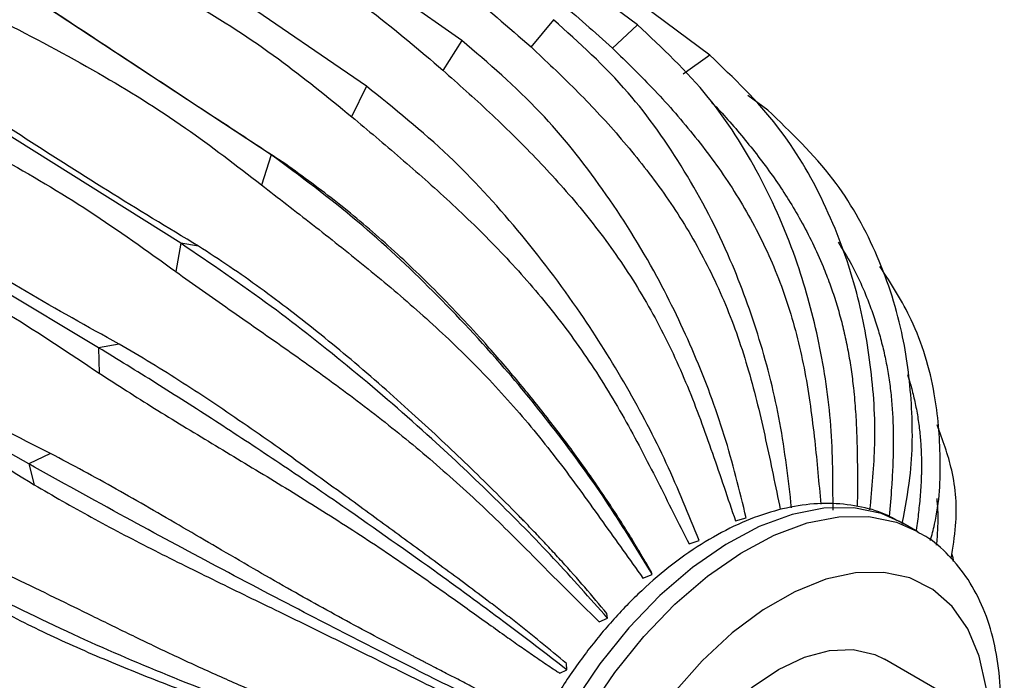
# Model space of a CAD drawing. Units: millimetres. Extents: x 8 to 884, y 7 to 628.
# Drawn here: x 52 to 98, y 414 to 445 of the extents above; entities that cross this region are included whole.
import ezdxf

# ---------------------------------------------------------------- set-up
doc = ezdxf.new("R2010")
doc.units = ezdxf.units.MM
doc.header["$LTSCALE"] = 3

msp = doc.modelspace()

# ---------------------------------------------------------------- linework, layer by layer
at = {"color": 7, "linetype": 'Continuous', "lineweight": 25}
for p, q in [((80.725, 444.803), (69.283, 453.272)), ((72.442, 444.059), (60.556, 452.487)), ((84.142, 443.36), (72.884, 451.752)), ((67.939, 441.903), (55.811, 450.216)), ((63.454, 438.667), (51.086, 446.807)), ((76.767, 445.039), (75.7, 443.744)), ((80.725, 444.803), (79.536, 443.685)), ((72.442, 444.058), (71.542, 442.649)), ((84.142, 443.359), (82.876, 442.466)), ((59.183, 434.493), (46.586, 442.408)), ((67.939, 441.903), (67.243, 440.452)), ((86.87, 440.772), (85.931, 441.47)), ((63.454, 438.667), (62.987, 437.24)), ((64.137, 438.219), (63.454, 438.667)), ((55.314, 429.561), (42.509, 437.212)), ((59.183, 434.493), (58.958, 433.153)), ((60.031, 434.35), (59.183, 434.493)), ((52.014, 424.089), (39.033, 431.447)), ((56.276, 429.736), (55.314, 429.561)), ((55.314, 429.561), (55.333, 428.368)), ((53.048, 424.576), (52.014, 424.089)), ((52.014, 424.089), (52.273, 423.094)), ((85.344, 421.398), (85.856, 421.533)), ((93.954, 420.885), (93.247, 421.293)), ((83.157, 420.305), (83.631, 420.469)), ((80.985, 418.692), (81.415, 418.872)), ((81.415, 418.872), (81.364, 419.013)), ((79.305, 416.811), (79.276, 417.024)), ((78.924, 416.629), (79.305, 416.81)), ((98.025, 411.606), (92.368, 414.872)), ((77.065, 414.207), (77.392, 414.375)), ((77.392, 414.375), (77.375, 414.659))]:
    msp.add_line(p, q, dxfattribs=at)
at = {"color": 7, "linetype": 'Continuous', "lineweight": 25, "flags": 128}
for points in [[(93.247, 421.293), (92.241, 421.743), (90.936, 422.013), (89.519, 422), (88.02, 421.703), (86.466, 421.128), (84.889, 420.287), (83.318, 419.196), (81.786, 417.876), (80.32, 416.352), (78.951, 414.656), (77.704, 412.818), (76.604, 410.876), (75.672, 408.867), (74.927, 406.83), (74.382, 404.805), (74.049, 402.831), (73.934, 400.947)], [(74.641, 400.538), (74.756, 402.423), (75.089, 404.397), (75.634, 406.422), (76.379, 408.459), (77.311, 410.468), (78.411, 412.41), (79.658, 414.247), (81.027, 415.944), (82.493, 417.468), (84.026, 418.788), (85.596, 419.879), (87.173, 420.72), (88.727, 421.295), (90.226, 421.591), (91.643, 421.605), (92.948, 421.335), (93.933, 420.896)], [(97.268, 412.044), (97.162, 413.533), (96.838, 415.012), (96.302, 416.295), (95.566, 417.353), (94.647, 418.162), (93.566, 418.704), (92.346, 418.966), (91.015, 418.944), (89.602, 418.638), (88.14, 418.054), (86.66, 417.205), (85.197, 416.111), (83.781, 414.795), (82.446, 413.288), (81.221, 411.623), (80.133, 409.837), (79.207, 407.97), (78.463, 406.063), (77.918, 404.16), (77.585, 402.303), (77.469, 400.533)], [(82.369, 397.551), (81.952, 397.836), (81.245, 398.594), (80.724, 399.583), (80.405, 400.774), (80.298, 402.129), (80.405, 403.609), (80.724, 405.168), (81.245, 406.759), (81.952, 408.333), (82.823, 409.843), (83.833, 411.242), (84.95, 412.488), (86.141, 413.544), (87.369, 414.377), (88.597, 414.962), (89.787, 415.281), (90.904, 415.324), (91.914, 415.09), (92.368, 414.872)]]:
    msp.add_lwpolyline(points, dxfattribs=at)
at = {"color": 7, "linetype": 'Continuous', "lineweight": 25}
for points, knots in [([(70.561, 462.015), (69.963, 462.359), (68.491, 463.204), (65.775, 463.856), (62.528, 464.046), (59.064, 463.586), (55.459, 462.514), (51.769, 460.841), (48.06, 458.596), (44.394, 455.818), (40.835, 452.554), (37.442, 448.861), (34.275, 444.801), (31.387, 440.444), (28.826, 435.864), (26.646, 431.142), (24.843, 426.349), (24.017, 423.184), (23.604, 421.602)], [0, 0, 0, 0, 0.043625, 0.107383, 0.171142, 0.2349, 0.298658, 0.362417, 0.426175, 0.489933, 0.553692, 0.61745, 0.681208, 0.744967, 0.808725, 0.872483, 0.936242, 1, 1, 1, 1]), ([(32.018, 420.212), (32.321, 421.387), (32.927, 423.737), (34.398, 427.835), (36.482, 432.421), (39.324, 437.335), (42.611, 441.893), (46.232, 445.983), (50.094, 449.471), (54.061, 452.267), (58.05, 454.292), (61.941, 455.494), (65.642, 455.85), (69.037, 455.335), (71.982, 453.915), (73.907, 452.442), (74.652, 451.257), (74.77, 451.068)], [0, 0, 0, 0, 0.050794, 0.101589, 0.175388, 0.249186, 0.32298, 0.396773, 0.470563, 0.544355, 0.617105, 0.690891, 0.764678, 0.838475, 0.912272, 0.986068, 1, 1, 1, 1]), ([(67.888, 454.581), (67.282, 454.701), (65.587, 455.036), (62.438, 454.632), (58.622, 453.481), (54.691, 451.479), (50.788, 448.73), (46.987, 445.295), (43.422, 441.269), (40.187, 436.784), (37.389, 431.947), (35.338, 427.434), (33.891, 423.399), (33.294, 421.086), (32.995, 419.929)], [0, 0, 0, 0, 0.050967, 0.14255, 0.234133, 0.324412, 0.415995, 0.507579, 0.599162, 0.690745, 0.782328, 0.873911, 0.936956, 1, 1, 1, 1]), ([(63.983, 451.881), (65.52, 451.012), (68.444, 449.358), (72.39, 446.67), (74.641, 444.689), (75.705, 443.751)], [0, 0, 0, 0, 0.368396, 0.701146, 1, 1, 1, 1]), ([(68.006, 451.843), (69.093, 451.219), (71.195, 450.013), (74.201, 448.038), (77.012, 445.986), (78.712, 444.445), (79.543, 443.692)], [0, 0, 0, 0, 0.261171, 0.504802, 0.757854, 1, 1, 1, 1]), ([(59.628, 450.713), (61.172, 449.863), (64.111, 448.247), (68.118, 445.587), (70.445, 443.598), (71.546, 442.657)], [0, 0, 0, 0, 0.368398, 0.701148, 1, 1, 1, 1]), ([(55.129, 448.393), (56.678, 447.563), (59.626, 445.984), (63.696, 443.366), (66.106, 441.394), (67.247, 440.46)], [0, 0, 0, 0, 0.368397, 0.701148, 1, 1, 1, 1]), ([(64.137, 438.219), (63.076, 438.917), (60.955, 440.313), (56.875, 442.998), (53.984, 444.901), (52.049, 446.175)], [0, 0, 0, 0, 0.248296, 0.496691, 1, 1, 1, 1]), ([(50.676, 445.013), (52.227, 444.202), (55.179, 442.659), (59.308, 440.096), (61.807, 438.163), (62.989, 437.248)], [0, 0, 0, 0, 0.368395, 0.701145, 1, 1, 1, 1]), ([(87.993, 422.016), (87.839, 423.358), (87.528, 426.055), (86.53, 429.985), (85.07, 434.019), (83.01, 437.974), (80.245, 441.9), (77.975, 443.95), (76.767, 445.04)], [0, 0, 0, 0, 0.1455975, 0.2925981, 0.4395938, 0.6183563, 0.7971267, 1, 1, 1, 1]), ([(89.948, 421.897), (89.945, 423.231), (89.94, 425.91), (89.347, 429.816), (88.273, 433.827), (86.549, 437.763), (84.066, 441.671), (81.885, 443.716), (80.725, 444.803)], [0, 0, 0, 0, 0.145597, 0.292598, 0.439594, 0.618356, 0.797127, 1, 1, 1, 1]), ([(85.856, 421.533), (85.536, 422.837), (84.893, 425.459), (83.451, 429.288), (81.568, 433.226), (79.143, 437.098), (76.07, 440.953), (73.701, 442.981), (72.442, 444.059)], [0, 0, 0, 0, 0.145597, 0.292597, 0.439593, 0.618355, 0.797126, 1, 1, 1, 1]), ([(75.705, 443.751), (76.406, 443.094), (77.806, 441.782), (79.852, 439.594), (81.775, 437.204), (83.497, 434.556), (84.929, 431.64), (86.013, 428.499), (86.788, 425.232), (87.235, 423.028), (87.458, 421.926)], [0, 0, 0, 0, 0.125189, 0.249945, 0.373684, 0.497616, 0.623118, 0.748677, 0.874335, 1, 1, 1, 1]), ([(79.543, 443.692), (80.215, 443.039), (81.559, 441.737), (83.474, 439.543), (85.228, 437.14), (86.734, 434.48), (87.901, 431.561), (88.674, 428.428), (89.092, 425.285), (89.28, 423.183), (89.37, 422.187)], [0, 0, 0, 0, 0.126757, 0.253074, 0.378362, 0.503847, 0.630922, 0.758053, 0.885283, 1, 1, 1, 1]), ([(91.689, 421.913), (91.79, 422.946), (92.017, 425.269), (91.776, 428.787), (91.041, 432.658), (89.604, 436.472), (87.365, 440.278), (85.261, 442.29), (84.142, 443.36)], [0, 0, 0, 0, 0.121107, 0.272322, 0.423532, 0.607419, 0.791313, 1, 1, 1, 1]), ([(71.546, 442.657), (72.279, 442.004), (73.741, 440.699), (75.928, 438.556), (78.031, 436.228), (79.984, 433.655), (81.702, 430.819), (83.124, 427.763), (84.274, 424.585), (84.988, 422.461), (85.345, 421.399)], [0, 0, 0, 0, 0.12519, 0.249946, 0.373685, 0.497618, 0.62312, 0.748678, 0.874336, 1, 1, 1, 1]), ([(60.027, 434.351), (58.578, 435.228), (55.674, 436.987), (51.61, 439.585), (49.036, 441.289), (47.744, 442.144)], [0, 0, 0, 0, 0.331337, 0.664444, 1, 1, 1, 1]), ([(83.631, 420.469), (83.139, 421.691), (82.148, 424.146), (80.245, 427.754), (77.923, 431.481), (75.116, 435.171), (71.722, 438.872), (69.252, 440.851), (67.939, 441.903)], [0, 0, 0, 0, 0.145597, 0.292597, 0.439593, 0.618355, 0.797126, 1, 1, 1, 1]), ([(84.217, 441.134), (84.288, 441.064), (84.872, 440.482), (85.907, 439.271), (87.261, 437.5), (88.481, 435.55), (89.292, 433.891), (89.793, 432.602), (90.068, 431.792), (90.306, 430.978), (90.511, 430.141), (90.682, 429.291), (90.821, 428.42), (90.894, 427.82), (90.963, 427.149), (91.021, 426.444), (91.07, 425.414), (91.098, 424.219), (91.099, 423.11), (91.093, 422.329), (91.092, 422.083)], [0, 0, 0, 0, 0.015537, 0.128728, 0.241204, 0.350076, 0.467482, 0.509352, 0.549063, 0.589967, 0.629924, 0.670959, 0.711873, 0.753067, 0.754934, 0.805104, 0.850507, 0.895949, 0.967337, 1, 1, 1, 1]), ([(46.466, 440.713), (47.877, 439.992), (50.69, 438.555), (54.877, 436.093), (57.6, 434.132), (58.958, 433.153)], [0, 0, 0, 0, 0.335556, 0.668662, 1, 1, 1, 1]), ([(93.212, 421.277), (93.349, 421.996), (93.712, 423.904), (93.713, 426.943), (93.25, 430.563), (92.042, 434.158), (89.998, 437.78), (87.956, 439.734), (86.87, 440.772)], [0, 0, 0, 0, 0.0941717, 0.2500221, 0.4058672, 0.5953896, 0.7849203, 1, 1, 1, 1]), ([(67.247, 440.46), (68.013, 439.819), (69.543, 438.54), (71.873, 436.477), (74.161, 434.256), (76.35, 431.817), (78.362, 429.137), (80.133, 426.256), (81.672, 423.267), (82.662, 421.293), (83.157, 420.305)], [0, 0, 0, 0, 0.12519, 0.249946, 0.373685, 0.497619, 0.623122, 0.748681, 0.874337, 1, 1, 1, 1]), ([(81.415, 418.872), (80.751, 419.97), (79.415, 422.175), (77.051, 425.451), (74.292, 428.862), (71.106, 432.278), (67.393, 435.748), (64.821, 437.654), (63.454, 438.667)], [0, 0, 0, 0, 0.145597, 0.292598, 0.439593, 0.618356, 0.797126, 1, 1, 1, 1]), ([(81.364, 419.013), (81, 419.635), (80.27, 420.88), (79.066, 422.723), (77.778, 424.554), (76.425, 426.339), (75.017, 428.08), (73.322, 430.042), (71.302, 432.189), (68.976, 434.406), (66.599, 436.437), (64.956, 437.626), (64.137, 438.219)], [0, 0, 0, 0, 0.082666, 0.165676, 0.251477, 0.33586, 0.416413, 0.50115, 0.626183, 0.750891, 0.875792, 1, 1, 1, 1]), ([(56.276, 429.736), (54.795, 430.557), (51.826, 432.205), (47.706, 434.752), (45.113, 436.468), (43.811, 437.329)], [0, 0, 0, 0, 0.331338, 0.664443, 1, 1, 1, 1]), ([(62.989, 437.248), (63.789, 436.628), (65.386, 435.391), (67.858, 433.442), (70.326, 431.37), (72.748, 429.119), (75.049, 426.664), (77.167, 424.04), (79.094, 421.334), (80.355, 419.573), (80.985, 418.692)], [0, 0, 0, 0, 0.12519, 0.249945, 0.373684, 0.497619, 0.623122, 0.748682, 0.874337, 1, 1, 1, 1]), ([(42.684, 435.695), (44.091, 434.987), (46.894, 433.575), (51.122, 431.184), (53.932, 429.305), (55.333, 428.368)], [0, 0, 0, 0, 0.335556, 0.668663, 1, 1, 1, 1]), ([(79.305, 416.811), (78.476, 417.748), (76.812, 419.632), (74.01, 422.479), (70.834, 425.483), (67.287, 428.545), (63.27, 431.718), (60.601, 433.53), (59.183, 434.493)], [0, 0, 0, 0, 0.145597, 0.292598, 0.439594, 0.618356, 0.797127, 1, 1, 1, 1]), ([(79.276, 417.024), (78.934, 417.438), (78.249, 418.266), (77.352, 419.274), (76.617, 420.074), (76.157, 420.563), (75.779, 420.96), (75.546, 421.202), (75.347, 421.407), (75.185, 421.573), (75.046, 421.716), (74.579, 422.191), (73.775, 422.996), (72.57, 424.169), (71.337, 425.337), (70.046, 426.527), (68.672, 427.756), (67.243, 428.988), (65.799, 430.183), (64.371, 431.309), (62.936, 432.381), (61.492, 433.401), (60.518, 434.032), (60.027, 434.351)], [0, 0, 0, 0, 0.0628836, 0.1257547, 0.1572077, 0.1886417, 0.2030987, 0.2200502, 0.2270247, 0.2357508, 0.2464413, 0.2496568, 0.3115572, 0.3749253, 0.4380291, 0.5011128, 0.5711221, 0.6451522, 0.7155572, 0.7872047, 0.8579158, 0.9284066, 1, 1, 1, 1]), ([(90.192, 434.544), (90.405, 434.197), (91.011, 433.21), (91.582, 431.882), (92.002, 430.661), (92.223, 429.893), (92.406, 429.125), (92.554, 428.338), (92.666, 427.54), (92.742, 426.725), (92.771, 426.164), (92.79, 425.538), (92.795, 424.881), (92.766, 423.922), (92.703, 422.844), (92.634, 422.067), (92.593, 421.605)], [0, 0, 0, 0, 0.09373, 0.267303, 0.329282, 0.388059, 0.448606, 0.507751, 0.568491, 0.62905, 0.690024, 0.692901, 0.767057, 0.834259, 0.901522, 1, 1, 1, 1]), ([(94.539, 420.476), (94.608, 420.728), (94.963, 422.03), (95.069, 424.368), (94.794, 427.626), (93.888, 430.713), (92.691, 432.573), (92.161, 433.396)], [0, 0, 0, 0, 0.054257, 0.280422, 0.506579, 0.781608, 1, 1, 1, 1]), ([(58.957, 433.153), (59.79, 432.562), (61.453, 431.383), (64.056, 429.576), (66.693, 427.69), (69.332, 425.674), (71.907, 423.503), (74.354, 421.21), (76.649, 418.868), (78.165, 417.375), (78.924, 416.629)], [0, 0, 0, 0, 0.125189, 0.249945, 0.373684, 0.497617, 0.62312, 0.748679, 0.874336, 1, 1, 1, 1]), ([(53.043, 424.574), (51.537, 425.337), (48.517, 426.867), (44.347, 429.353), (41.73, 431.074), (40.417, 431.938)], [0, 0, 0, 0, 0.331338, 0.664444, 1, 1, 1, 1]), ([(39.494, 430.175), (40.894, 429.477), (43.683, 428.085), (47.942, 425.768), (50.831, 423.987), (52.272, 423.099)], [0, 0, 0, 0, 0.335556, 0.668662, 1, 1, 1, 1]), ([(71.102, 419.067), (69.59, 420.142), (67.14, 421.884), (63.67, 424.233), (60.811, 426.116), (57.996, 427.916), (56.208, 429.013), (55.313, 429.561)], [0, 0, 0, 0, 0.286926, 0.465177, 0.643429, 0.821704, 1, 1, 1, 1]), ([(77.375, 414.659), (76.972, 415.001), (76.165, 415.685), (75.119, 416.511), (74.269, 417.168), (73.118, 418.042), (71.432, 419.292), (69.187, 420.937), (67.178, 422.405), (65.388, 423.701), (63.847, 424.804), (62.305, 425.886), (60.794, 426.917), (59.288, 427.905), (57.786, 428.85), (56.782, 429.439), (56.276, 429.736)], [0, 0, 0, 0, 0.06289, 0.125768, 0.157224, 0.188662, 0.293834, 0.39741, 0.501059, 0.571074, 0.645112, 0.715526, 0.787181, 0.8579, 0.928398, 1, 1, 1, 1]), ([(55.333, 428.368), (56.196, 427.812), (57.919, 426.703), (60.64, 425.059), (63.425, 423.386), (66.257, 421.639), (69.078, 419.8), (71.212, 418.314), (72.709, 417.245), (73.59, 416.614), (74.398, 416.037), (75.109, 415.534), (75.767, 415.076), (76.308, 414.708), (76.694, 414.451), (76.885, 414.325), (76.985, 414.259), (77.036, 414.226), (77.057, 414.212), (77.063, 414.209), (77.064, 414.208), (77.065, 414.207), (77.065, 414.207), (77.065, 414.207)], [0, 0, 0, 0, 0.125182, 0.24993, 0.373661, 0.497587, 0.623082, 0.748633, 0.790724, 0.834486, 0.874327, 0.907062, 0.93713, 0.969481, 0.984968, 0.992541, 0.996875, 0.999179, 0.999775, 0.999934, 0.999979, 0.999992, 1, 1, 1, 1]), ([(93.455, 428.298), (93.5, 428.16), (93.619, 427.797), (93.771, 427.192), (93.916, 426.487), (94.022, 425.769), (94.09, 425.046), (94.121, 424.313), (94.119, 423.809), (94.103, 423.247), (94.07, 422.658), (93.982, 421.798), (93.912, 421.229), (93.864, 420.932), (93.861, 420.916)], [0, 0, 0, 0, 0.058976, 0.155021, 0.25395, 0.351961, 0.450247, 0.548789, 0.648418, 0.652967, 0.774277, 0.884086, 0.993991, 1, 1, 1, 1]), ([(95.513, 419.621), (95.6, 420.135), (95.839, 421.536), (95.687, 423.676), (95.118, 425.219), (94.857, 425.924)], [0, 0, 0, 0, 0.239692, 0.652786, 1, 1, 1, 1]), ([(75.744, 412.019), (75.287, 412.28), (74.373, 412.801), (73.2, 413.424), (72.25, 413.921), (71.661, 414.226), (71.179, 414.475), (70.884, 414.628), (70.632, 414.759), (70.428, 414.864), (70.253, 414.955), (69.665, 415.26), (68.664, 415.783), (67.187, 416.572), (65.699, 417.387), (64.166, 418.248), (62.562, 419.169), (60.923, 420.125), (59.293, 421.08), (57.71, 422.001), (56.143, 422.895), (54.59, 423.759), (53.561, 424.301), (53.043, 424.574)], [0, 0, 0, 0, 0.062884, 0.125755, 0.157208, 0.188642, 0.2031, 0.22005, 0.227028, 0.235751, 0.246479, 0.249685, 0.311558, 0.374926, 0.438029, 0.501113, 0.571129, 0.645157, 0.715558, 0.787206, 0.857916, 0.928407, 1, 1, 1, 1]), ([(75.761, 411.672), (74.658, 412.211), (72.442, 413.293), (68.905, 415.073), (65.03, 417.062), (60.877, 419.243), (56.349, 421.675), (53.519, 423.251), (52.014, 424.089)], [0, 0, 0, 0, 0.145597, 0.2925971, 0.4395923, 0.6183546, 0.7971249, 1, 1, 1, 1]), ([(52.272, 423.099), (53.161, 422.583), (54.938, 421.553), (57.757, 420.087), (60.664, 418.643), (63.656, 417.191), (66.682, 415.713), (69.677, 414.233), (72.589, 412.794), (74.523, 411.953), (75.49, 411.533)], [0, 0, 0, 0, 0.12519, 0.249945, 0.373684, 0.497618, 0.623121, 0.748681, 0.874337, 1, 1, 1, 1]), ([(93.289, 421.236), (93.004, 421.401), (92.331, 421.79), (91.13, 422.117), (89.749, 422.259), (88.299, 422.144), (86.798, 421.784), (85.263, 421.174), (83.72, 420.321), (82.2, 419.243), (80.735, 417.962), (79.348, 416.505), (78.063, 414.899), (76.897, 413.171), (75.868, 411.349), (74.994, 409.463), (74.289, 407.541), (73.766, 405.613), (73.444, 403.742), (73.353, 402.469), (73.348, 401.831), (73.348, 401.763)], [0, 0, 0, 0, 0.037998, 0.089905, 0.142082, 0.195387, 0.250247, 0.306562, 0.363838, 0.421526, 0.479189, 0.536704, 0.594066, 0.651324, 0.708548, 0.765811, 0.823172, 0.880715, 0.938517, 0.993469, 1, 1, 1, 1]), ([(94.84, 422.457), (94.854, 422.28), (94.886, 421.893), (94.889, 421.291), (94.87, 420.857), (94.845, 420.509), (94.828, 420.374), (94.813, 420.249)], [0, 0, 0, 0, 0.241068, 0.527418, 0.81693, 0.83025, 1, 1, 1, 1]), ([(97.802, 411.735), (97.818, 411.897), (97.896, 412.687), (97.825, 414.03), (97.571, 415.726), (97.072, 417.273), (96.361, 418.644), (95.437, 419.776), (94.607, 420.524), (94.052, 420.802), (93.913, 420.872)], [0, 0, 0, 0, 0.040243, 0.195903, 0.352102, 0.507533, 0.660305, 0.808582, 0.951892, 1, 1, 1, 1]), ([(95.628, 419.478), (95.627, 419.537), (95.626, 419.658), (95.571, 419.779), (95.544, 419.84)], [0, 0, 0, 0, 0.490435, 1, 1, 1, 1]), ([(74.455, 409.224), (73.955, 409.397), (72.954, 409.744), (71.68, 410.151), (70.651, 410.478), (69.476, 410.853), (67.904, 411.365), (65.94, 412.053), (63.995, 412.793), (62.036, 413.603), (60.038, 414.49), (58.045, 415.425), (56.083, 416.378), (54.186, 417.311), (52.315, 418.227), (51.094, 418.804), (50.48, 419.094)], [0, 0, 0, 0, 0.062887, 0.125762, 0.157217, 0.188653, 0.268551, 0.346332, 0.423355, 0.501105, 0.582933, 0.668397, 0.750889, 0.83427, 0.916737, 1, 1, 1, 1]), ([(77.392, 414.375), (76.417, 415.123), (74.417, 416.659), (72.225, 418.251), (71.102, 419.067)], [0, 0, 0, 0, 0.487461, 1, 1, 1, 1]), ([(74.483, 408.819), (73.281, 409.137), (70.866, 409.775), (67.064, 410.963), (62.937, 412.387), (58.565, 414.081), (53.853, 416.101), (50.965, 417.547), (49.429, 418.315)], [0, 0, 0, 0, 0.145597, 0.292597, 0.439592, 0.618355, 0.797125, 1, 1, 1, 1]), ([(49.91, 417.568), (50.822, 417.095), (52.641, 416.151), (55.533, 414.87), (58.531, 413.665), (60.904, 412.791), (62.553, 412.208), (63.465, 411.892), (64.364, 411.586), (65.272, 411.282), (66.18, 410.984), (67.094, 410.69), (67.715, 410.494), (68.403, 410.281), (69.12, 410.063), (70.152, 409.761), (71.335, 409.43), (72.704, 409.071), (73.745, 408.838), (74.267, 408.721)], [0, 0, 0, 0, 0.125159, 0.249884, 0.373593, 0.497495, 0.534322, 0.569248, 0.605226, 0.64037, 0.676462, 0.712447, 0.748678, 0.750388, 0.794451, 0.834383, 0.874351, 0.937141, 1, 1, 1, 1])]:
    msp.add_open_spline(points, degree=3, knots=knots, dxfattribs=at)

doc.saveas('drawing.dxf')
